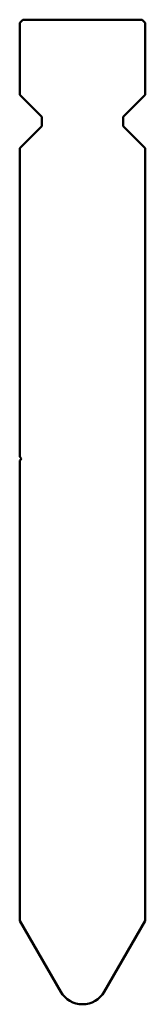
# Model space of a CAD drawing. Units: millimetres. Extents: x 96 to 116, y 88 to 245.
import ezdxf

# ---------------------------------------------------------------- set-up
doc = ezdxf.new("R2010")
doc.units = ezdxf.units.MM
doc.layers.add('Predefinito', color=7, linetype='Continuous')

msp = doc.modelspace()

# ---------------------------------------------------------------- linework, layer by layer
at = {"layer": 'Predefinito', "color": 7, "linetype": 'Continuous', "lineweight": 50}
for p, q in [((96.57, 245.28), (96.07, 244.78)), ((96.57, 245.28), (115.57, 245.28)), ((116.07, 244.78), (115.57, 245.28)), ((96.07, 233.28), (96.07, 244.78)), ((116.07, 244.78), (116.07, 233.28)), ((99.57, 229.78), (96.07, 233.28)), ((116.07, 233.28), (112.57, 229.78)), ((99.57, 228.28), (99.57, 229.78)), ((112.57, 229.78), (112.57, 228.28)), ((96.07, 224.78), (99.57, 228.28)), ((112.57, 228.28), (116.07, 224.78)), ((96.07, 175.58), (96.07, 224.78)), ((116.07, 224.78), (116.07, 101.6)), ((96.07, 175.58), (96.37, 175.28)), ((96.37, 175.28), (96.07, 174.98)), ((96.07, 101.6), (96.07, 174.98)), ((102.61, 90.28), (96.07, 101.6)), ((116.07, 101.6), (109.54, 90.28))]:
    msp.add_line(p, q, dxfattribs=at)
msp.add_arc((106.07, 92.28), 4, 210, 330, dxfattribs=at)

doc.saveas('drawing.dxf')
